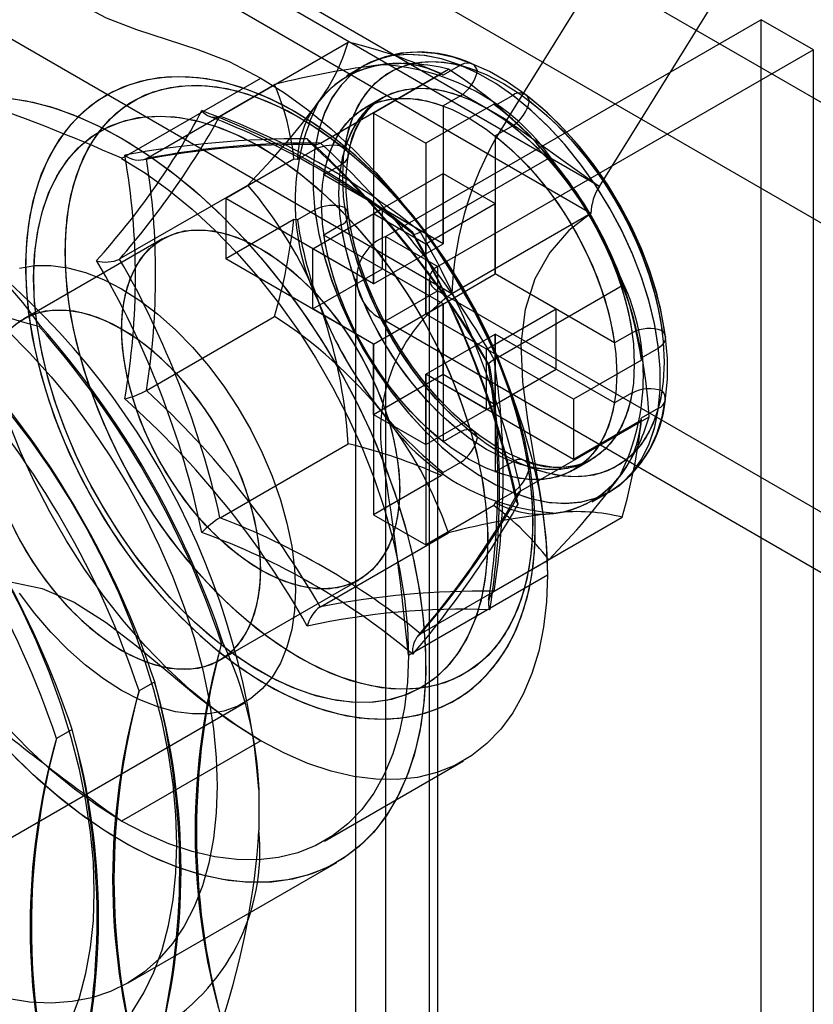
# Model space of a CAD drawing. Units: millimetres. Extents: x -245 to 3955, y -254 to 2716.
# Drawn here: x 3051 to 3067, y 2034 to 2054 of the extents above; entities that cross this region are included whole.
import ezdxf

# ---------------------------------------------------------------- set-up
doc = ezdxf.new("R2010")
doc.units = ezdxf.units.MM
doc.header["$LTSCALE"] = 2

msp = doc.modelspace()

# ---------------------------------------------------------------- linework, layer by layer
at = {"color": 7, "linetype": 'Continuous', "lineweight": 25}
for p, q in [((3322.707, 1905.421), (2658.592, 2288.806)), ((3321.646, 1903.583), (2657.532, 2286.969)), ((3061.032, 2052.435), (3047.597, 2060.191)), ((3062.916, 2051.086), (3049.481, 2058.842)), ((3062.742, 2050.537), (3049.307, 2058.293)), ((3061.032, 2052.435), (3064.69, 2058.317)), ((3062.916, 2051.086), (3066.573, 2056.968)), ((3059.914, 2048.904), (3046.479, 2056.66)), ((3066.207, 2054.475), (3058.57, 2050.066)), ((3067.268, 2053.863), (3066.207, 2054.475)), ((3066.207, 1785.016), (3066.207, 2054.475)), ((3055.197, 2052.514), (3057.802, 2054.018)), ((3067.268, 2053.863), (3059.631, 2049.454)), ((3067.268, 1784.404), (3067.268, 2053.863)), ((3058.121, 2053.536), (3057.768, 2053.332)), ((3060.091, 2053.548), (3059.737, 2053.344)), ((3053.196, 2051.656), (3056.025, 2053.289)), ((3057.238, 2051.967), (3059.843, 2053.471)), ((3059.706, 2053.373), (3058.323, 2052.574)), ((3059.706, 2053.373), (3059.737, 2053.344)), ((3053.702, 2051.651), (3056.308, 2053.155)), ((3058.496, 2052.886), (3058.142, 2052.682)), ((3060.091, 2052.928), (3059.737, 2052.724)), ((3061.151, 2052.936), (3060.798, 2052.732)), ((3060.767, 2052.76), (3059.383, 2051.962)), ((3059.737, 2052.724), (3059.737, 2049.92)), ((3060.767, 2052.76), (3060.798, 2052.732)), ((3058.323, 2052.574), (3058.323, 2049.104)), ((3058.323, 2052.574), (3059.383, 2051.962)), ((3061.151, 2052.315), (3060.798, 2052.111)), ((3061.032, 2052.435), (3062.916, 2051.086)), ((3060.798, 2052.111), (3060.798, 2049.308)), ((3061.519, 2052.097), (3061.416, 2052.202)), ((3061.519, 2052.097), (3061.499, 2052.118)), ((3059.383, 2051.962), (3059.383, 2048.491)), ((3057.125, 2051.836), (3056.772, 2051.632)), ((3056.701, 2051.637), (3055.318, 2050.839)), ((3056.772, 2051.632), (3056.701, 2051.637)), ((3057.663, 2051.526), (3057.309, 2051.322)), ((3059.279, 2050.157), (3061.884, 2051.661)), ((3059.737, 2049.92), (3057.309, 2051.322)), ((3058.323, 2050.533), (3059.737, 2051.349)), ((3059.737, 2049.92), (3059.737, 2051.349)), ((3059.737, 2051.349), (3060.798, 2050.737)), ((3053.155, 2049.61), (3055.761, 2051.113)), ((3058.323, 2049.104), (3055.318, 2050.839)), ((3055.318, 2050.839), (3055.318, 2049.614)), ((3059.383, 2049.92), (3060.798, 2050.737)), ((3060.798, 2049.308), (3060.798, 2050.737)), ((3057.125, 2050.611), (3056.772, 2050.407)), ((3057.085, 2049.818), (3058.5, 2050.635)), ((3058.323, 2049.104), (3058.323, 2050.533)), ((3058.323, 2050.533), (3059.383, 2049.92)), ((3058.5, 2049.41), (3058.5, 2050.635)), ((3059.737, 2049.92), (3058.5, 2050.635)), ((3062.742, 2050.537), (3059.914, 2048.904)), ((3056.701, 2050.413), (3055.318, 2049.614)), ((3056.772, 2050.407), (3056.701, 2050.413)), ((3057.663, 2050.301), (3057.309, 2050.097)), ((3059.737, 2048.695), (3057.309, 2050.097)), ((3054.025, 2050.017), (3051.196, 2048.384)), ((3058.323, 2049.104), (3059.737, 2049.92)), ((3058.57, 2050.066), (3059.631, 2049.454)), ((3058.57, 1780.608), (3058.57, 2050.066)), ((3059.383, 2048.491), (3059.383, 2049.92)), ((3057.085, 2048.593), (3057.085, 2049.818)), ((3058.323, 2049.104), (3057.085, 2049.818)), ((3058.323, 2047.879), (3055.318, 2049.614)), ((3057.085, 2048.593), (3058.5, 2049.41)), ((3059.737, 2048.695), (3058.5, 2049.41)), ((3059.383, 2048.491), (3060.798, 2049.308)), ((3059.631, 1779.996), (3059.631, 2049.454)), ((3063.225, 2047.906), (3060.798, 2049.308)), ((3062.035, 2048.594), (3060.798, 2049.308)), ((3057.955, 2049.209), (3057.955, 1779.751)), ((3059.455, 2049.209), (3059.455, 1779.751)), ((3060.773, 2047.569), (3063.379, 2049.073)), ((3059.631, 2048.964), (3058.57, 2048.352)), ((3059.631, 1779.506), (3059.631, 2048.964)), ((3059.631, 2048.964), (3073.702, 2040.841)), ((3058.323, 2047.879), (3059.737, 2048.695)), ((3059.737, 2047.266), (3059.737, 2048.695)), ((3059.737, 2048.695), (3059.737, 2045.892)), ((3058.323, 2047.879), (3057.085, 2048.593)), ((3062.389, 2046.757), (3059.383, 2048.491)), ((3060.621, 2047.777), (3059.383, 2048.491)), ((3060.621, 2047.777), (3062.035, 2048.594)), ((3062.035, 2047.369), (3062.035, 2048.594)), ((3063.613, 2048.396), (3063.574, 2048.538)), ((3063.582, 2048.51), (3063.574, 2048.538)), ((3053.702, 2046.937), (3056.308, 2048.441)), ((3058.57, 2048.352), (3072.642, 2040.229)), ((3058.57, 1778.893), (3058.57, 2048.352)), ((3051.509, 2048.241), (3051.537, 2048.257)), ((3059.383, 2047.267), (3060.798, 2048.083)), ((3063.225, 2046.682), (3060.798, 2048.083)), ((3060.798, 2046.654), (3060.798, 2048.083)), ((3060.798, 2048.083), (3060.798, 2045.28)), ((3062.035, 2047.369), (3060.798, 2048.083)), ((3063.579, 2048.111), (3063.225, 2047.906)), ((3058.323, 2046.45), (3058.323, 2047.879)), ((3058.323, 2047.879), (3058.323, 2044.409)), ((3060.621, 2046.552), (3060.621, 2047.777)), ((3064.116, 2047.8), (3063.763, 2047.596)), ((3063.772, 2047.555), (3062.389, 2046.757)), ((3063.772, 2047.555), (3063.763, 2047.596)), ((3060.621, 2046.552), (3062.035, 2047.369)), ((3058.323, 2046.45), (3059.737, 2047.266)), ((3059.383, 2045.838), (3059.383, 2047.267)), ((3062.389, 2045.532), (3059.383, 2047.267)), ((3059.383, 2047.267), (3059.383, 2043.796)), ((3060.621, 2046.552), (3059.383, 2047.267)), ((3059.737, 2047.266), (3060.798, 2046.654)), ((3063.579, 2046.886), (3063.225, 2046.682)), ((3062.389, 2046.757), (3062.389, 2045.532)), ((3059.383, 2045.838), (3060.798, 2046.654)), ((3064.116, 2046.575), (3063.763, 2046.371)), ((3058.323, 2046.45), (3059.383, 2045.838)), ((3061.32, 2044.896), (3063.926, 2046.4)), ((3063.772, 2046.331), (3062.389, 2045.532)), ((3063.772, 2046.331), (3063.763, 2046.371)), ((3060.091, 2046.096), (3059.737, 2045.892)), ((3055.197, 2044.348), (3057.802, 2045.852)), ((3060.091, 2045.475), (3059.737, 2045.271)), ((3061.151, 2045.484), (3060.798, 2045.28)), ((3062.392, 2045.321), (3062.746, 2045.525)), ((3059.737, 2045.271), (3059.706, 2045.207)), ((3059.706, 2045.207), (3058.323, 2044.409)), ((3062.767, 2044.671), (3063.121, 2044.876)), ((3061.151, 2044.863), (3060.798, 2044.659)), ((3060.767, 2044.595), (3059.383, 2043.796)), ((3060.798, 2044.659), (3060.767, 2044.595)), ((3058.323, 2044.409), (3059.383, 2043.796)), ((3060.773, 2042.855), (3063.379, 2044.359)), ((3057.238, 2042.538), (3059.843, 2044.042)), ((3059.279, 2041.992), (3061.884, 2043.496)), ((3055.196, 2041.455), (3058.025, 2043.088)), ((3059.03, 2041.552), (3061.858, 2043.185)), ((3055.256, 2041.815), (3055.229, 2041.799)), ((3053.868, 2041.014), (3053.549, 2040.83)), ((3048.625, 2036.507), (3055.696, 2040.589)), ((3052.189, 2040.044), (3051.87, 2039.86)), ((3056.025, 2039.816), (3053.196, 2038.183)), ((3057.321, 2037.775), (3060.149, 2039.408)), ((3055.989, 2038.826), (3055.989, 2037.992)), ((3053.328, 2034.892), (3057.571, 2037.342))]:
    msp.add_line(p, q, dxfattribs=at)
at = {"color": 7, "linetype": 'Continuous', "lineweight": 25, "flags": 128}
for points in [[(3049.216, 2058.24), (3049.741, 2057.419), (3050.319, 2056.64), (3050.935, 2055.934), (3051.576, 2055.33), (3052.227, 2054.856), (3052.88, 2054.515), (3053.499, 2054.276), (3054.121, 2054.075), (3054.748, 2053.871), (3055.382, 2053.622), (3056.025, 2053.289)], [(3060.091, 2053.548), (3059.726, 2053.672), (3059.372, 2053.746), (3059.032, 2053.77), (3058.709, 2053.744), (3058.407, 2053.667), (3058.13, 2053.541), (3057.88, 2053.367), (3057.661, 2053.147), (3057.474, 2052.884), (3057.322, 2052.58), (3057.207, 2052.238), (3057.129, 2051.863), (3057.09, 2051.459), (3057.09, 2051.029), (3057.129, 2050.58), (3057.207, 2050.115), (3057.322, 2049.64), (3057.474, 2049.161), (3057.661, 2048.682), (3057.88, 2048.209), (3058.13, 2047.746), (3058.407, 2047.3), (3058.709, 2046.875), (3059.032, 2046.476), (3059.372, 2046.107), (3059.726, 2045.772), (3060.091, 2045.475)], [(3064.116, 2047.8), (3064.041, 2048.264), (3063.929, 2048.738), (3063.779, 2049.218), (3063.595, 2049.697), (3063.378, 2050.171), (3063.13, 2050.634), (3062.854, 2051.081), (3062.554, 2051.508), (3062.233, 2051.909), (3061.893, 2052.28), (3061.54, 2052.617), (3061.176, 2052.917), (3060.807, 2053.175), (3060.435, 2053.39), (3060.065, 2053.558), (3059.702, 2053.679), (3059.348, 2053.749), (3059.009, 2053.77), (3058.687, 2053.74), (3058.387, 2053.66), (3058.112, 2053.531), (3057.864, 2053.353), (3057.647, 2053.13), (3057.463, 2052.864), (3057.313, 2052.557), (3057.2, 2052.213), (3057.125, 2051.836)], [(3064.26, 2048.025), (3064.241, 2048.162), (3064.157, 2048.609), (3064.039, 2049.06), (3063.888, 2049.512), (3063.707, 2049.961), (3063.497, 2050.402), (3063.259, 2050.832), (3062.997, 2051.246), (3062.712, 2051.642), (3062.408, 2052.014), (3062.086, 2052.361), (3061.749, 2052.677), (3061.401, 2052.961), (3061.042, 2053.209), (3060.677, 2053.419), (3060.309, 2053.587), (3059.94, 2053.71), (3059.575, 2053.786), (3059.219, 2053.814), (3058.878, 2053.792), (3058.557, 2053.723), (3058.26, 2053.609), (3058.105, 2053.527)], [(3060.433, 2045.983), (3060.087, 2046.271), (3059.752, 2046.595), (3059.43, 2046.952), (3059.127, 2047.338), (3058.845, 2047.748), (3058.588, 2048.178), (3058.359, 2048.622), (3058.161, 2049.075), (3057.995, 2049.532), (3057.864, 2049.987), (3057.769, 2050.436), (3057.712, 2050.872), (3057.693, 2051.291), (3057.712, 2051.688), (3057.769, 2052.059), (3057.864, 2052.398), (3057.995, 2052.702), (3058.161, 2052.968), (3058.359, 2053.191), (3058.588, 2053.371), (3058.845, 2053.504), (3059.127, 2053.588), (3059.43, 2053.624), (3059.752, 2053.611), (3060.087, 2053.548), (3060.433, 2053.436)], [(3057.736, 2051.879), (3057.812, 2052.234), (3057.925, 2052.556), (3058.074, 2052.841), (3058.257, 2053.086), (3058.471, 2053.288), (3058.715, 2053.444), (3058.985, 2053.552), (3059.278, 2053.613), (3059.59, 2053.624), (3059.919, 2053.585), (3060.26, 2053.497), (3060.61, 2053.362), (3060.963, 2053.18), (3061.317, 2052.954), (3061.666, 2052.686), (3062.007, 2052.38), (3062.336, 2052.038), (3062.649, 2051.666), (3062.942, 2051.268), (3063.212, 2050.848), (3063.455, 2050.41), (3063.67, 2049.961), (3063.852, 2049.506), (3064.001, 2049.049), (3064.114, 2048.596), (3064.19, 2048.153)], [(3060.433, 2053.436), (3060.424, 2053.466), (3060.365, 2053.554), (3060.275, 2053.594), (3060.164, 2053.582), (3060.091, 2053.548)], [(3056.709, 2052.609), (3056.48, 2052.736), (3056.047, 2052.942), (3055.614, 2053.104), (3055.184, 2053.222), (3054.761, 2053.292), (3054.349, 2053.315), (3053.952, 2053.29), (3053.574, 2053.218), (3053.219, 2053.1), (3052.888, 2052.94), (3052.584, 2052.739), (3052.308, 2052.498), (3052.061, 2052.22), (3051.843, 2051.906), (3051.657, 2051.557), (3051.503, 2051.174), (3051.384, 2050.76), (3051.299, 2050.317), (3051.251, 2049.85), (3051.24, 2049.361), (3051.264, 2048.855), (3051.325, 2048.336), (3051.42, 2047.807), (3051.55, 2047.271), (3051.712, 2046.734), (3051.906, 2046.197), (3052.13, 2045.664), (3052.382, 2045.139), (3052.662, 2044.625), (3052.966, 2044.125), (3053.294, 2043.643), (3053.642, 2043.182), (3054.009, 2042.745), (3054.393, 2042.334), (3054.791, 2041.953), (3055.201, 2041.605), (3055.621, 2041.291), (3056.047, 2041.014), (3056.479, 2040.777), (3056.913, 2040.581), (3057.346, 2040.43), (3057.774, 2040.324), (3058.195, 2040.265), (3058.604, 2040.255), (3058.996, 2040.292), (3059.368, 2040.375), (3059.718, 2040.504), (3060.042, 2040.674), (3060.339, 2040.886), (3060.608, 2041.136), (3060.848, 2041.423), (3061.058, 2041.746), (3061.236, 2042.103), (3061.381, 2042.494), (3061.492, 2042.916), (3061.567, 2043.365), (3061.606, 2043.839), (3061.609, 2044.332), (3061.575, 2044.842), (3061.506, 2045.364), (3061.402, 2045.895), (3061.264, 2046.431), (3061.094, 2046.969), (3060.892, 2047.505), (3060.661, 2048.036), (3060.401, 2048.559), (3060.116, 2049.07), (3059.805, 2049.565), (3059.472, 2050.042), (3059.119, 2050.498), (3058.747, 2050.928), (3058.36, 2051.332), (3057.959, 2051.705), (3057.546, 2052.045), (3057.124, 2052.35), (3056.709, 2052.609)], [(3061.612, 2044.117), (3061.607, 2044.383), (3061.57, 2044.894), (3061.497, 2045.417), (3061.389, 2045.949), (3061.248, 2046.485), (3061.075, 2047.023), (3060.87, 2047.559), (3060.636, 2048.09), (3060.374, 2048.611), (3060.085, 2049.12), (3059.772, 2049.614), (3059.437, 2050.089), (3059.082, 2050.542), (3058.709, 2050.971), (3058.32, 2051.371), (3057.917, 2051.741), (3057.504, 2052.078), (3057.081, 2052.379), (3056.653, 2052.642), (3056.22, 2052.865), (3055.786, 2053.045), (3055.354, 2053.181), (3054.928, 2053.27), (3054.511, 2053.312), (3054.108, 2053.305), (3053.722, 2053.252), (3053.358, 2053.152), (3053.017, 2053.009), (3052.702, 2052.824), (3052.414, 2052.598), (3052.155, 2052.335), (3051.926, 2052.036), (3051.727, 2051.7), (3051.56, 2051.331), (3051.427, 2050.929), (3051.329, 2050.497), (3051.266, 2050.039), (3051.24, 2049.558), (3051.25, 2049.058), (3051.297, 2048.544), (3051.378, 2048.018), (3051.494, 2047.485), (3051.644, 2046.948), (3051.825, 2046.41), (3052.037, 2045.875), (3052.279, 2045.347), (3052.548, 2044.828), (3052.842, 2044.322), (3053.161, 2043.833), (3053.501, 2043.363), (3053.861, 2042.916), (3054.238, 2042.494), (3054.631, 2042.101), (3055.037, 2041.739), (3055.453, 2041.411), (3055.877, 2041.12), (3056.307, 2040.866), (3056.74, 2040.654), (3057.174, 2040.485), (3057.605, 2040.361), (3058.029, 2040.283), (3058.443, 2040.253), (3058.842, 2040.272), (3059.223, 2040.337), (3059.581, 2040.447), (3059.916, 2040.602), (3060.224, 2040.797), (3060.505, 2041.032), (3060.756, 2041.304), (3060.978, 2041.613), (3061.169, 2041.957), (3061.327, 2042.335), (3061.452, 2042.745), (3061.542, 2043.183), (3061.595, 2043.648), (3061.612, 2044.117)], [(3056.025, 2053.289), (3056.506, 2052.988), (3056.985, 2052.643), (3057.457, 2052.256), (3057.919, 2051.83), (3058.368, 2051.369), (3058.801, 2050.874), (3059.215, 2050.35), (3059.608, 2049.8), (3059.976, 2049.228), (3060.317, 2048.637), (3060.628, 2048.032), (3060.908, 2047.418), (3061.155, 2046.797), (3061.367, 2046.174), (3061.542, 2045.555), (3061.68, 2044.941), (3061.779, 2044.339), (3061.838, 2043.753), (3061.858, 2043.185), (3061.838, 2042.64), (3061.779, 2042.122), (3061.68, 2041.634), (3061.542, 2041.18), (3061.367, 2040.762), (3061.155, 2040.384), (3060.908, 2040.049), (3060.628, 2039.757), (3060.317, 2039.512), (3059.976, 2039.315), (3059.608, 2039.168), (3059.215, 2039.071), (3058.801, 2039.025), (3058.368, 2039.031), (3057.919, 2039.087), (3057.457, 2039.195), (3056.985, 2039.354), (3056.506, 2039.561), (3056.025, 2039.816)], [(3061.559, 2044.256), (3061.54, 2043.774), (3061.483, 2043.319), (3061.388, 2042.893), (3061.256, 2042.501), (3061.088, 2042.144), (3060.886, 2041.827), (3060.651, 2041.551), (3060.385, 2041.32), (3060.09, 2041.134), (3059.768, 2040.995), (3059.423, 2040.905), (3059.057, 2040.863), (3058.672, 2040.871), (3058.272, 2040.929), (3057.861, 2041.035), (3057.441, 2041.19), (3057.016, 2041.391), (3056.589, 2041.637), (3056.164, 2041.927), (3055.744, 2042.257), (3055.333, 2042.626), (3054.933, 2043.03), (3054.548, 2043.466), (3054.182, 2043.93), (3053.837, 2044.419), (3053.515, 2044.929), (3053.22, 2045.455), (3052.954, 2045.994), (3052.719, 2046.541), (3052.517, 2047.092), (3052.349, 2047.642), (3052.217, 2048.187), (3052.122, 2048.722), (3052.065, 2049.244), (3052.046, 2049.747), (3052.065, 2050.229), (3052.122, 2050.684), (3052.217, 2051.11), (3052.349, 2051.502), (3052.517, 2051.859), (3052.719, 2052.176), (3052.954, 2052.452), (3053.22, 2052.683), (3053.515, 2052.869), (3053.837, 2053.008), (3054.182, 2053.098), (3054.548, 2053.14), (3054.933, 2053.131), (3055.333, 2053.074), (3055.744, 2052.968), (3056.164, 2052.813), (3056.589, 2052.612), (3057.016, 2052.365), (3057.441, 2052.076), (3057.861, 2051.745), (3058.272, 2051.377), (3058.672, 2050.973), (3059.057, 2050.537), (3059.423, 2050.073), (3059.768, 2049.584), (3060.09, 2049.074), (3060.385, 2048.547), (3060.651, 2048.009), (3060.886, 2047.461), (3061.088, 2046.911), (3061.256, 2046.361), (3061.388, 2045.816), (3061.483, 2045.28), (3061.54, 2044.759), (3061.559, 2044.256)], [(3056.802, 2052.494), (3057.229, 2052.226), (3057.652, 2051.916), (3058.068, 2051.566), (3058.474, 2051.179), (3058.866, 2050.759), (3059.242, 2050.308), (3059.598, 2049.831), (3059.932, 2049.331), (3060.241, 2048.813), (3060.521, 2048.279), (3060.772, 2047.736), (3060.991, 2047.186), (3061.176, 2046.635), (3061.326, 2046.087), (3061.44, 2045.547), (3061.516, 2045.018), (3061.554, 2044.505), (3061.554, 2044.012), (3061.516, 2043.543), (3061.44, 2043.102), (3061.326, 2042.693), (3061.176, 2042.318), (3060.991, 2041.981), (3060.772, 2041.684), (3060.521, 2041.43), (3060.241, 2041.221), (3059.932, 2041.058), (3059.598, 2040.944), (3059.242, 2040.878), (3058.866, 2040.861), (3058.474, 2040.894), (3058.068, 2040.976), (3057.652, 2041.107), (3057.229, 2041.285), (3056.802, 2041.509), (3056.376, 2041.777), (3055.953, 2042.087), (3055.537, 2042.437), (3055.131, 2042.824), (3054.739, 2043.244), (3054.363, 2043.695), (3054.007, 2044.172), (3053.673, 2044.672), (3053.364, 2045.19), (3053.084, 2045.724), (3052.833, 2046.267), (3052.614, 2046.817), (3052.429, 2047.368), (3052.279, 2047.916), (3052.165, 2048.456), (3052.089, 2048.985), (3052.051, 2049.498), (3052.051, 2049.991), (3052.089, 2050.46), (3052.165, 2050.901), (3052.279, 2051.31), (3052.429, 2051.685), (3052.614, 2052.022), (3052.833, 2052.319), (3053.084, 2052.573), (3053.364, 2052.782), (3053.673, 2052.945), (3054.007, 2053.059), (3054.363, 2053.125), (3054.739, 2053.142), (3055.131, 2053.109), (3055.537, 2053.027), (3055.953, 2052.896), (3056.376, 2052.718), (3056.802, 2052.494)], [(3060.091, 2046.096), (3059.751, 2046.386), (3059.424, 2046.714), (3059.113, 2047.075), (3058.822, 2047.465), (3058.555, 2047.878), (3058.316, 2048.309), (3058.108, 2048.753), (3057.934, 2049.202), (3057.796, 2049.652), (3057.696, 2050.095), (3057.636, 2050.527), (3057.616, 2050.941), (3057.636, 2051.331), (3057.696, 2051.693), (3057.796, 2052.021), (3057.934, 2052.311), (3058.108, 2052.56), (3058.316, 2052.763), (3058.555, 2052.919), (3058.822, 2053.024), (3059.113, 2053.078), (3059.424, 2053.08), (3059.751, 2053.03), (3060.091, 2052.928)], [(3057.663, 2051.526), (3057.744, 2051.87), (3057.864, 2052.179), (3058.022, 2052.448), (3058.214, 2052.673), (3058.438, 2052.851), (3058.692, 2052.981), (3058.972, 2053.059), (3059.275, 2053.086), (3059.595, 2053.06), (3059.929, 2052.982), (3060.273, 2052.854), (3060.621, 2052.676), (3060.969, 2052.452), (3061.313, 2052.184), (3061.647, 2051.875), (3061.967, 2051.531), (3062.269, 2051.156), (3062.549, 2050.754), (3062.803, 2050.332), (3063.028, 2049.894), (3063.22, 2049.447), (3063.377, 2048.997), (3063.498, 2048.549), (3063.579, 2048.111)], [(3050.796, 2052.89), (3051.258, 2052.824), (3051.732, 2052.707), (3052.215, 2052.541), (3052.704, 2052.326), (3053.196, 2052.064), (3053.689, 2051.757), (3054.178, 2051.407), (3054.661, 2051.016), (3055.135, 2050.586), (3055.596, 2050.119), (3056.042, 2049.62), (3056.471, 2049.092), (3056.878, 2048.536), (3057.262, 2047.958), (3057.62, 2047.36), (3057.951, 2046.747), (3058.251, 2046.123), (3058.519, 2045.49)], [(3050.923, 2052.877), (3051.387, 2052.796), (3051.863, 2052.666), (3052.347, 2052.487), (3052.836, 2052.26), (3053.327, 2051.987), (3053.818, 2051.669), (3054.305, 2051.309), (3054.784, 2050.908), (3055.254, 2050.47), (3055.711, 2049.996), (3056.152, 2049.491), (3056.574, 2048.956), (3056.975, 2048.396), (3057.352, 2047.814), (3057.702, 2047.214), (3058.025, 2046.6), (3058.317, 2045.974), (3058.576, 2045.342), (3058.802, 2044.708), (3058.992, 2044.075), (3059.146, 2043.447), (3059.262, 2042.828), (3059.34, 2042.223), (3059.379, 2041.634), (3059.379, 2041.067), (3059.34, 2040.524), (3059.262, 2040.008), (3059.146, 2039.523), (3058.992, 2039.073), (3058.802, 2038.659), (3058.576, 2038.285), (3058.317, 2037.953), (3058.025, 2037.665), (3057.702, 2037.422), (3057.352, 2037.227), (3056.975, 2037.081), (3056.574, 2036.984), (3056.152, 2036.937), (3055.711, 2036.94), (3055.254, 2036.994), (3054.784, 2037.097), (3054.305, 2037.251), (3053.818, 2037.452), (3053.327, 2037.701), (3052.836, 2037.995), (3052.347, 2038.333), (3051.863, 2038.713), (3051.387, 2039.131), (3050.923, 2039.587)], [(3059.737, 2045.892), (3059.398, 2046.182), (3059.07, 2046.509), (3058.759, 2046.871), (3058.468, 2047.261), (3058.201, 2047.674), (3057.962, 2048.105), (3057.755, 2048.549), (3057.58, 2048.998), (3057.443, 2049.448), (3057.343, 2049.891), (3057.282, 2050.323), (3057.262, 2050.737), (3057.282, 2051.127), (3057.343, 2051.489), (3057.443, 2051.817), (3057.58, 2052.107), (3057.755, 2052.356), (3057.962, 2052.559), (3058.201, 2052.715), (3058.468, 2052.82), (3058.759, 2052.874), (3059.07, 2052.876), (3059.398, 2052.825), (3059.737, 2052.724)], [(3057.309, 2051.322), (3057.391, 2051.666), (3057.511, 2051.975), (3057.668, 2052.244), (3057.86, 2052.469), (3058.085, 2052.647), (3058.339, 2052.776), (3058.619, 2052.855), (3058.921, 2052.881), (3059.242, 2052.856), (3059.576, 2052.778), (3059.919, 2052.65), (3060.267, 2052.472), (3060.615, 2052.248), (3060.959, 2051.98), (3061.293, 2051.671), (3061.613, 2051.327), (3061.916, 2050.952), (3062.196, 2050.55), (3062.45, 2050.127), (3062.674, 2049.69), (3062.867, 2049.243), (3063.024, 2048.792), (3063.144, 2048.345), (3063.225, 2047.906)], [(3060.358, 2046.107), (3060.272, 2046.176), (3059.968, 2046.44), (3059.671, 2046.737), (3059.385, 2047.063), (3059.113, 2047.415), (3058.859, 2047.788), (3058.626, 2048.177), (3058.416, 2048.58), (3058.233, 2048.99), (3058.078, 2049.402), (3057.953, 2049.812), (3057.859, 2050.214), (3057.796, 2050.603), (3057.766, 2050.974), (3057.766, 2051.323), (3057.797, 2051.646), (3057.855, 2051.938), (3057.94, 2052.197), (3058.048, 2052.421), (3058.177, 2052.611), (3058.329, 2052.768), (3058.497, 2052.887)], [(3061.151, 2044.863), (3061.515, 2044.74), (3061.87, 2044.665), (3062.21, 2044.641), (3062.533, 2044.668), (3062.835, 2044.744), (3063.112, 2044.87), (3063.362, 2045.044), (3063.581, 2045.264), (3063.768, 2045.528), (3063.919, 2045.832), (3064.035, 2046.173), (3064.112, 2046.548), (3064.152, 2046.953), (3064.152, 2047.382), (3064.112, 2047.832), (3064.035, 2048.296), (3063.919, 2048.771), (3063.768, 2049.251), (3063.581, 2049.73), (3063.362, 2050.203), (3063.112, 2050.665), (3062.835, 2051.111), (3062.533, 2051.536), (3062.21, 2051.935), (3061.87, 2052.304), (3061.515, 2052.639), (3061.151, 2052.936)], [(3063.117, 2044.873), (3063.33, 2045.014), (3063.563, 2045.221), (3063.767, 2045.464), (3063.94, 2045.743), (3064.082, 2046.054), (3064.19, 2046.398), (3064.262, 2046.771), (3064.299, 2047.169), (3064.298, 2047.587), (3064.261, 2048.02), (3064.188, 2048.464), (3064.081, 2048.915), (3063.94, 2049.367), (3063.769, 2049.817), (3063.567, 2050.261), (3063.338, 2050.695), (3063.084, 2051.115), (3062.806, 2051.517), (3062.508, 2051.897), (3062.191, 2052.252), (3061.859, 2052.579), (3061.514, 2052.874), (3061.418, 2052.948)], [(3061.494, 2052.824), (3061.839, 2052.536), (3062.175, 2052.212), (3062.496, 2051.855), (3062.799, 2051.469), (3063.081, 2051.059), (3063.338, 2050.629), (3063.567, 2050.185), (3063.766, 2049.732), (3063.931, 2049.275), (3064.062, 2048.82), (3064.157, 2048.371), (3064.214, 2047.935), (3064.234, 2047.515), (3064.214, 2047.118), (3064.157, 2046.748), (3064.062, 2046.409), (3063.931, 2046.105), (3063.766, 2045.839), (3063.567, 2045.615), (3063.338, 2045.436), (3063.081, 2045.303), (3062.799, 2045.218), (3062.496, 2045.182), (3062.175, 2045.196), (3061.839, 2045.259), (3061.494, 2045.371)], [(3051.405, 2049.219), (3051.424, 2049.693), (3051.482, 2050.141), (3051.577, 2050.559), (3051.708, 2050.945), (3051.876, 2051.293), (3052.078, 2051.603), (3052.312, 2051.87), (3052.578, 2052.094), (3052.872, 2052.271), (3053.192, 2052.401), (3053.535, 2052.483), (3053.899, 2052.516), (3054.281, 2052.499), (3054.677, 2052.433), (3055.085, 2052.318), (3055.5, 2052.155), (3055.92, 2051.946), (3056.34, 2051.692), (3056.758, 2051.396), (3057.169, 2051.06), (3057.572, 2050.686), (3057.961, 2050.278), (3058.334, 2049.839), (3058.689, 2049.373), (3059.021, 2048.883), (3059.328, 2048.374), (3059.608, 2047.85), (3059.858, 2047.316), (3060.077, 2046.775), (3060.262, 2046.232), (3060.412, 2045.691), (3060.525, 2045.158), (3060.601, 2044.637), (3060.639, 2044.131), (3060.639, 2043.646), (3060.601, 2043.184), (3060.525, 2042.751), (3060.412, 2042.348), (3060.262, 2041.981), (3060.077, 2041.652), (3059.858, 2041.363), (3059.608, 2041.117), (3059.328, 2040.917), (3059.021, 2040.763), (3058.689, 2040.657), (3058.334, 2040.599), (3057.961, 2040.591), (3057.572, 2040.633), (3057.169, 2040.724), (3056.758, 2040.862), (3056.34, 2041.048), (3055.92, 2041.28), (3055.5, 2041.555), (3055.085, 2041.872), (3054.677, 2042.228), (3054.281, 2042.619), (3053.899, 2043.043), (3053.535, 2043.496), (3053.192, 2043.974), (3052.872, 2044.474), (3052.578, 2044.991), (3052.312, 2045.521), (3052.078, 2046.059), (3051.876, 2046.602), (3051.708, 2047.144), (3051.577, 2047.681), (3051.482, 2048.209), (3051.424, 2048.723), (3051.405, 2049.219)], [(3056.025, 2051.887), (3056.445, 2051.622), (3056.861, 2051.316), (3057.271, 2050.97), (3057.67, 2050.587), (3058.056, 2050.171), (3058.425, 2049.725), (3058.774, 2049.252), (3059.1, 2048.757), (3059.401, 2048.244), (3059.673, 2047.717), (3059.916, 2047.181), (3060.126, 2046.639), (3060.302, 2046.096), (3060.443, 2045.557), (3060.548, 2045.027), (3060.614, 2044.509), (3060.643, 2044.008), (3060.633, 2043.528), (3060.586, 2043.073), (3060.5, 2042.647), (3060.377, 2042.253), (3060.219, 2041.895), (3060.025, 2041.576), (3059.799, 2041.298), (3059.541, 2041.063), (3059.254, 2040.874), (3058.94, 2040.732), (3058.602, 2040.638), (3058.243, 2040.593), (3057.865, 2040.597), (3057.472, 2040.651), (3057.067, 2040.754), (3056.654, 2040.905), (3056.235, 2041.102), (3055.814, 2041.345), (3055.396, 2041.631), (3054.982, 2041.958), (3054.577, 2042.322), (3054.184, 2042.722), (3053.807, 2043.154), (3053.447, 2043.613), (3053.109, 2044.097), (3052.796, 2044.602), (3052.509, 2045.122), (3052.251, 2045.655), (3052.024, 2046.195), (3051.831, 2046.738), (3051.672, 2047.279), (3051.549, 2047.814), (3051.464, 2048.339), (3051.416, 2048.849), (3051.406, 2049.34), (3051.435, 2049.808), (3051.502, 2050.249), (3051.606, 2050.659), (3051.747, 2051.035), (3051.923, 2051.374), (3052.133, 2051.674), (3052.376, 2051.93), (3052.649, 2052.142), (3052.949, 2052.308), (3053.276, 2052.426), (3053.624, 2052.496), (3053.993, 2052.516), (3054.379, 2052.487), (3054.778, 2052.408), (3055.188, 2052.282), (3055.605, 2052.107), (3056.025, 2051.887)], [(3061.151, 2052.315), (3061.49, 2052.026), (3061.818, 2051.698), (3062.129, 2051.337), (3062.42, 2050.947), (3062.687, 2050.533), (3062.926, 2050.102), (3063.134, 2049.659), (3063.308, 2049.209), (3063.446, 2048.76), (3063.545, 2048.316), (3063.606, 2047.885), (3063.626, 2047.471), (3063.606, 2047.081), (3063.545, 2046.719), (3063.446, 2046.391), (3063.308, 2046.1), (3063.134, 2045.852), (3062.926, 2045.648), (3062.687, 2045.493), (3062.42, 2045.387), (3062.129, 2045.333), (3061.818, 2045.332), (3061.49, 2045.382), (3061.151, 2045.484)], [(3060.798, 2052.111), (3061.137, 2051.822), (3061.464, 2051.494), (3061.776, 2051.133), (3062.067, 2050.743), (3062.333, 2050.329), (3062.572, 2049.898), (3062.78, 2049.455), (3062.954, 2049.005), (3063.092, 2048.556), (3063.192, 2048.112), (3063.252, 2047.681), (3063.273, 2047.267), (3063.252, 2046.876), (3063.192, 2046.515), (3063.092, 2046.186), (3062.954, 2045.896), (3062.78, 2045.648), (3062.572, 2045.444), (3062.333, 2045.289), (3062.067, 2045.183), (3061.776, 2045.129), (3061.464, 2045.128), (3061.137, 2045.178), (3060.798, 2045.28)], [(3057.736, 2051.879), (3057.757, 2051.856), (3057.805, 2051.761), (3057.794, 2051.662), (3057.728, 2051.572), (3057.663, 2051.526)], [(3053.196, 2051.656), (3053.678, 2051.355), (3054.156, 2051.01), (3054.628, 2050.623), (3055.09, 2050.198), (3055.54, 2049.736), (3055.973, 2049.241), (3056.387, 2048.717), (3056.779, 2048.167), (3057.147, 2047.595), (3057.488, 2047.004), (3057.8, 2046.4), (3058.08, 2045.785), (3058.327, 2045.164), (3058.539, 2044.542), (3058.714, 2043.922), (3058.851, 2043.309), (3058.95, 2042.707), (3059.01, 2042.12), (3059.03, 2041.552), (3059.01, 2041.007), (3058.95, 2040.489), (3058.851, 2040.001), (3058.714, 2039.547), (3058.539, 2039.13), (3058.327, 2038.752), (3058.08, 2038.416), (3057.8, 2038.124), (3057.488, 2037.879), (3057.147, 2037.683), (3056.779, 2037.535), (3056.387, 2037.438), (3055.973, 2037.392), (3055.54, 2037.398), (3055.09, 2037.455), (3054.628, 2037.563), (3054.156, 2037.721), (3053.678, 2037.928), (3053.196, 2038.183)], [(3057.125, 2050.611), (3057.2, 2050.147), (3057.313, 2049.673), (3057.463, 2049.194), (3057.647, 2048.715), (3057.864, 2048.241), (3058.112, 2047.778), (3058.387, 2047.33), (3058.687, 2046.904), (3059.009, 2046.503), (3059.348, 2046.131), (3059.702, 2045.794), (3060.065, 2045.495), (3060.435, 2045.236), (3060.807, 2045.021), (3061.176, 2044.853), (3061.54, 2044.733), (3061.893, 2044.662), (3062.233, 2044.642), (3062.554, 2044.671), (3062.854, 2044.752), (3063.13, 2044.881), (3063.378, 2045.058), (3063.595, 2045.281), (3063.779, 2045.547), (3063.929, 2045.854), (3064.041, 2046.198), (3064.116, 2046.575)], [(3064.19, 2046.928), (3064.114, 2046.573), (3064.001, 2046.251), (3063.852, 2045.966), (3063.67, 2045.721), (3063.455, 2045.519), (3063.212, 2045.363), (3062.942, 2045.254), (3062.649, 2045.194), (3062.336, 2045.183), (3062.007, 2045.222), (3061.666, 2045.309), (3061.317, 2045.445), (3060.963, 2045.627), (3060.61, 2045.853), (3060.26, 2046.121), (3059.919, 2046.427), (3059.59, 2046.768), (3059.278, 2047.14), (3058.985, 2047.539), (3058.715, 2047.959), (3058.471, 2048.396), (3058.257, 2048.846), (3058.074, 2049.301), (3057.925, 2049.758), (3057.812, 2050.211), (3057.736, 2050.654)], [(3062.736, 2045.519), (3062.647, 2045.475), (3062.422, 2045.401), (3062.204, 2045.372), (3061.945, 2045.379), (3061.673, 2045.427), (3061.389, 2045.514), (3061.094, 2045.641), (3060.792, 2045.807), (3060.486, 2046.011), (3060.18, 2046.252), (3059.878, 2046.526), (3059.584, 2046.832), (3059.302, 2047.166), (3059.035, 2047.525), (3058.787, 2047.903), (3058.56, 2048.297), (3058.358, 2048.703), (3058.183, 2049.114), (3058.037, 2049.526), (3057.921, 2049.934), (3057.837, 2050.332), (3057.806, 2050.527)], [(3062.742, 2050.537), (3062.293, 2050.19), (3061.908, 2049.745), (3061.605, 2049.208), (3061.402, 2048.585), (3061.317, 2047.882), (3061.348, 2047.11), (3061.45, 2046.337), (3061.587, 2045.54), (3061.724, 2044.737), (3061.826, 2043.946), (3061.858, 2043.185)], [(3063.579, 2046.886), (3063.498, 2046.541), (3063.377, 2046.232), (3063.22, 2045.964), (3063.028, 2045.739), (3062.803, 2045.56), (3062.549, 2045.431), (3062.269, 2045.352), (3061.967, 2045.326), (3061.647, 2045.352), (3061.313, 2045.429), (3060.969, 2045.558), (3060.621, 2045.735), (3060.273, 2045.96), (3059.929, 2046.228), (3059.595, 2046.536), (3059.275, 2046.88), (3058.972, 2047.256), (3058.692, 2047.657), (3058.438, 2048.08), (3058.214, 2048.518), (3058.022, 2048.965), (3057.864, 2049.415), (3057.744, 2049.862), (3057.663, 2050.301)], [(3053.196, 2048.185), (3053.215, 2048.553), (3053.272, 2048.894), (3053.367, 2049.204), (3053.497, 2049.477), (3053.662, 2049.711), (3053.858, 2049.903), (3054.084, 2050.049), (3054.336, 2050.147), (3054.61, 2050.197), (3054.904, 2050.198), (3055.213, 2050.15), (3055.534, 2050.053), (3055.86, 2049.908), (3056.189, 2049.718), (3056.516, 2049.485), (3056.836, 2049.213), (3057.145, 2048.905), (3057.439, 2048.565), (3057.714, 2048.197), (3057.966, 2047.808), (3058.191, 2047.401), (3058.388, 2046.983), (3058.552, 2046.559), (3058.683, 2046.135), (3058.777, 2045.717), (3058.834, 2045.31), (3058.853, 2044.92), (3058.834, 2044.551), (3058.777, 2044.21), (3058.683, 2043.901), (3058.552, 2043.627), (3058.388, 2043.393), (3058.191, 2043.202), (3057.966, 2043.056), (3057.714, 2042.958), (3057.439, 2042.907), (3057.145, 2042.907), (3056.836, 2042.955), (3056.516, 2043.052), (3056.189, 2043.197), (3055.86, 2043.387), (3055.534, 2043.619), (3055.213, 2043.892), (3054.904, 2044.2), (3054.61, 2044.54), (3054.336, 2044.908), (3054.084, 2045.297), (3053.858, 2045.704), (3053.662, 2046.122), (3053.497, 2046.546), (3053.367, 2046.97), (3053.272, 2047.388), (3053.215, 2047.795), (3053.196, 2048.185)], [(3056.025, 2043.286), (3055.696, 2043.498), (3055.372, 2043.751), (3055.057, 2044.042), (3054.755, 2044.366), (3054.47, 2044.721), (3054.207, 2045.1), (3053.967, 2045.499), (3053.756, 2045.912), (3053.575, 2046.333), (3053.428, 2046.758), (3053.315, 2047.18), (3053.239, 2047.593), (3053.201, 2047.993), (3053.201, 2048.372), (3053.239, 2048.728), (3053.315, 2049.053), (3053.428, 2049.345), (3053.575, 2049.6), (3053.756, 2049.813), (3053.967, 2049.981), (3054.207, 2050.104), (3054.47, 2050.179), (3054.755, 2050.204), (3055.057, 2050.18), (3055.372, 2050.107), (3055.696, 2049.986), (3056.025, 2049.819), (3056.353, 2049.607), (3056.677, 2049.354), (3056.992, 2049.063), (3057.294, 2048.738), (3057.579, 2048.384), (3057.843, 2048.005), (3058.082, 2047.606), (3058.293, 2047.193), (3058.474, 2046.771), (3058.622, 2046.347), (3058.734, 2045.925), (3058.81, 2045.512), (3058.848, 2045.112), (3058.848, 2044.732), (3058.81, 2044.377), (3058.734, 2044.051), (3058.622, 2043.759), (3058.474, 2043.505), (3058.293, 2043.292), (3058.082, 2043.123), (3057.843, 2043.001), (3057.579, 2042.926), (3057.294, 2042.901), (3056.992, 2042.925), (3056.677, 2042.998), (3056.353, 2043.119), (3056.025, 2043.286)], [(3063.225, 2046.682), (3063.144, 2046.337), (3063.024, 2046.028), (3062.867, 2045.759), (3062.674, 2045.534), (3062.45, 2045.356), (3062.196, 2045.227), (3061.916, 2045.148), (3061.613, 2045.122), (3061.293, 2045.148), (3060.959, 2045.225), (3060.615, 2045.354), (3060.267, 2045.531), (3059.919, 2045.756), (3059.576, 2046.024), (3059.242, 2046.332), (3058.921, 2046.676), (3058.619, 2047.052), (3058.339, 2047.453), (3058.085, 2047.876), (3057.86, 2048.314), (3057.668, 2048.761), (3057.511, 2049.211), (3057.391, 2049.658), (3057.309, 2050.097)], [(3059.279, 2050.157), (3059.204, 2050.12), (3059.151, 2050.107), (3059.12, 2050.117), (3059.117, 2050.15), (3059.117, 2050.151)], [(3051.118, 2049.422), (3051.428, 2049.476), (3051.758, 2049.48), (3052.104, 2049.433), (3052.461, 2049.337), (3052.827, 2049.193), (3053.196, 2049.002)], [(3051.118, 2049.422), (3051.428, 2049.476), (3051.758, 2049.48), (3052.104, 2049.433), (3052.461, 2049.337), (3052.827, 2049.193), (3053.196, 2049.002), (3053.566, 2048.767), (3053.931, 2048.489), (3054.289, 2048.172), (3054.634, 2047.819), (3054.964, 2047.435), (3055.274, 2047.023), (3055.562, 2046.588), (3055.824, 2046.135), (3056.057, 2045.668), (3056.258, 2045.193), (3056.426, 2044.716), (3056.559, 2044.24), (3056.655, 2043.772), (3056.712, 2043.317), (3056.732, 2042.879), (3056.712, 2042.463), (3056.655, 2042.074), (3056.559, 2041.717), (3056.426, 2041.394), (3056.258, 2041.111), (3056.057, 2040.869), (3055.824, 2040.671), (3055.562, 2040.52), (3055.274, 2040.417), (3054.964, 2040.363), (3054.634, 2040.36), (3054.289, 2040.406), (3053.931, 2040.502), (3053.566, 2040.646), (3053.196, 2040.837), (3052.827, 2041.073), (3052.461, 2041.35), (3052.104, 2041.667), (3051.758, 2042.02), (3051.428, 2042.404), (3051.118, 2042.816)], [(3053.196, 2049.002), (3053.566, 2048.767), (3053.931, 2048.489), (3054.289, 2048.172), (3054.634, 2047.819), (3054.964, 2047.435), (3055.274, 2047.023), (3055.562, 2046.588), (3055.824, 2046.135), (3056.057, 2045.668), (3056.258, 2045.193), (3056.426, 2044.716), (3056.559, 2044.24), (3056.655, 2043.772), (3056.712, 2043.317), (3056.732, 2042.879), (3056.712, 2042.463), (3056.655, 2042.074), (3056.559, 2041.717), (3056.426, 2041.394), (3056.258, 2041.111), (3056.057, 2040.869), (3055.824, 2040.671), (3055.562, 2040.52), (3055.274, 2040.417), (3054.964, 2040.363), (3054.634, 2040.36), (3054.289, 2040.406), (3053.931, 2040.502), (3053.566, 2040.646), (3053.196, 2040.837), (3052.827, 2041.073), (3052.461, 2041.35), (3052.104, 2041.667), (3051.758, 2042.02), (3051.428, 2042.404), (3051.118, 2042.816)], [(3053.196, 2048.186), (3052.868, 2048.353), (3052.544, 2048.474), (3052.229, 2048.547), (3051.927, 2048.571), (3051.642, 2048.546), (3051.378, 2048.471), (3051.139, 2048.349), (3050.928, 2048.18)], [(3056.025, 2043.287), (3056.006, 2043.677), (3055.948, 2044.084), (3055.854, 2044.502), (3055.724, 2044.926), (3055.559, 2045.35), (3055.363, 2045.768), (3055.137, 2046.175), (3054.885, 2046.564), (3054.61, 2046.932), (3054.317, 2047.272), (3054.007, 2047.58), (3053.687, 2047.853), (3053.361, 2048.085), (3053.032, 2048.275), (3052.705, 2048.42), (3052.385, 2048.517), (3052.076, 2048.565), (3051.782, 2048.565), (3051.507, 2048.515), (3051.255, 2048.416), (3051.03, 2048.27)], [(3050.866, 2048.162), (3051.321, 2047.704), (3051.763, 2047.215), (3052.186, 2046.696), (3052.59, 2046.151), (3052.972, 2045.584), (3053.329, 2044.997), (3053.658, 2044.395), (3053.959, 2043.78), (3054.229, 2043.158), (3054.466, 2042.532), (3054.67, 2041.905), (3054.838, 2041.281), (3054.97, 2040.665), (3055.065, 2040.06), (3055.122, 2039.47), (3055.141, 2038.899), (3055.122, 2038.349), (3055.065, 2037.825), (3054.97, 2037.329), (3054.838, 2036.866), (3054.67, 2036.436), (3054.466, 2036.044), (3054.229, 2035.692), (3053.959, 2035.381), (3053.658, 2035.114), (3053.329, 2034.893), (3052.972, 2034.718), (3052.59, 2034.591), (3052.186, 2034.512), (3051.763, 2034.483), (3051.321, 2034.503), (3050.866, 2034.572)], [(3050.866, 2048.162), (3051.321, 2047.704), (3051.763, 2047.215), (3052.186, 2046.696), (3052.59, 2046.151), (3052.972, 2045.584), (3053.329, 2044.997), (3053.658, 2044.395), (3053.959, 2043.78), (3054.229, 2043.158), (3054.466, 2042.532), (3054.67, 2041.905), (3054.838, 2041.281), (3054.97, 2040.665), (3055.065, 2040.06), (3055.122, 2039.47), (3055.141, 2038.899)], [(3050.928, 2044.279), (3051.139, 2043.866), (3051.378, 2043.467), (3051.642, 2043.088), (3051.927, 2042.734), (3052.229, 2042.409), (3052.544, 2042.118), (3052.868, 2041.865), (3053.196, 2041.653), (3053.525, 2041.486), (3053.849, 2041.365), (3054.164, 2041.292), (3054.466, 2041.268), (3054.75, 2041.294), (3055.014, 2041.368), (3055.254, 2041.491), (3055.465, 2041.659), (3055.646, 2041.872), (3055.793, 2042.127), (3055.906, 2042.419), (3055.982, 2042.744), (3056.02, 2043.1), (3056.02, 2043.479), (3055.982, 2043.879), (3055.906, 2044.292), (3055.793, 2044.714), (3055.646, 2045.139), (3055.465, 2045.56), (3055.254, 2045.973), (3055.014, 2046.372), (3054.75, 2046.751), (3054.466, 2047.106), (3054.164, 2047.43), (3053.849, 2047.721), (3053.525, 2047.974), (3053.196, 2048.186)], [(3064.19, 2048.153), (3064.211, 2048.13), (3064.259, 2048.035), (3064.248, 2047.937), (3064.182, 2047.847), (3064.116, 2047.8)], [(3060.773, 2047.569), (3060.704, 2047.522), (3060.665, 2047.483), (3060.659, 2047.451), (3060.686, 2047.432), (3060.687, 2047.432)], [(3053.407, 2034.306), (3053.645, 2034.688), (3053.849, 2035.109), (3054.017, 2035.567), (3054.149, 2036.059), (3054.243, 2036.582), (3054.3, 2037.133), (3054.319, 2037.709), (3054.3, 2038.307), (3054.243, 2038.924), (3054.149, 2039.557), (3054.017, 2040.2), (3053.849, 2040.852), (3053.645, 2041.509), (3053.407, 2042.166), (3053.136, 2042.82), (3052.834, 2043.467), (3052.502, 2044.104), (3052.142, 2044.728), (3051.756, 2045.334), (3051.347, 2045.919), (3050.916, 2046.481)], [(3053.407, 2034.306), (3053.645, 2034.688), (3053.849, 2035.109), (3054.017, 2035.567), (3054.149, 2036.059), (3054.243, 2036.582), (3054.3, 2037.133), (3054.319, 2037.709), (3054.3, 2038.307), (3054.243, 2038.924), (3054.149, 2039.557), (3054.017, 2040.2), (3053.849, 2040.852), (3053.645, 2041.509), (3053.407, 2042.166), (3053.136, 2042.82), (3052.834, 2043.467), (3052.502, 2044.104), (3052.142, 2044.728), (3051.756, 2045.334), (3051.347, 2045.919), (3050.916, 2046.481)], [(3061.858, 2043.185), (3061.838, 2042.64), (3061.779, 2042.122), (3061.68, 2041.634), (3061.542, 2041.18), (3061.367, 2040.762), (3061.155, 2040.384), (3060.908, 2040.049), (3060.628, 2039.757), (3060.317, 2039.512), (3059.976, 2039.315), (3059.608, 2039.168), (3059.215, 2039.071), (3058.801, 2039.025), (3058.368, 2039.031), (3057.919, 2039.087), (3057.457, 2039.195), (3056.985, 2039.354), (3056.506, 2039.561), (3056.025, 2039.816), (3055.543, 2040.117), (3055.064, 2040.462), (3054.593, 2040.849), (3054.131, 2041.274), (3053.681, 2041.736), (3053.248, 2042.231), (3052.834, 2042.755), (3052.442, 2043.305), (3052.074, 2043.877), (3051.733, 2044.468), (3051.421, 2045.072), (3051.141, 2045.687), (3050.894, 2046.308)], [(3060.433, 2045.983), (3060.424, 2046.013), (3060.365, 2046.102), (3060.274, 2046.142), (3060.163, 2046.129), (3060.091, 2046.096)], [(3058.519, 2045.49), (3058.752, 2044.856), (3058.951, 2044.222), (3059.113, 2043.593), (3059.238, 2042.972), (3059.325, 2042.363), (3059.373, 2041.77), (3059.382, 2041.197), (3059.352, 2040.648), (3059.283, 2040.126), (3059.176, 2039.634), (3059.031, 2039.175), (3058.849, 2038.752), (3058.632, 2038.369), (3058.38, 2038.027), (3058.096, 2037.728), (3057.78, 2037.475), (3057.436, 2037.268), (3057.065, 2037.11), (3056.669, 2037.002), (3056.252, 2036.943), (3055.815, 2036.935), (3055.362, 2036.977), (3054.895, 2037.069), (3054.417, 2037.21), (3053.932, 2037.401), (3053.442, 2037.639), (3052.95, 2037.922), (3052.46, 2038.25), (3051.975, 2038.62), (3051.497, 2039.03), (3051.031, 2039.477)], [(3051.03, 2044.071), (3051.255, 2043.664), (3051.507, 2043.275), (3051.782, 2042.907), (3052.076, 2042.567), (3052.385, 2042.259), (3052.705, 2041.987), (3053.032, 2041.754), (3053.361, 2041.564), (3053.687, 2041.42), (3054.007, 2041.322), (3054.317, 2041.274), (3054.61, 2041.275), (3054.885, 2041.325), (3055.137, 2041.423), (3055.363, 2041.569), (3055.559, 2041.761), (3055.724, 2041.995), (3055.854, 2042.268), (3055.948, 2042.578), (3056.006, 2042.919), (3056.025, 2043.287)], [(3050.823, 2032.442), (3051.155, 2032.696), (3051.457, 2032.995), (3051.728, 2033.336), (3051.966, 2033.718), (3052.169, 2034.14), (3052.337, 2034.597), (3052.469, 2035.089), (3052.564, 2035.612), (3052.621, 2036.163), (3052.64, 2036.74), (3052.621, 2037.338), (3052.564, 2037.955), (3052.469, 2038.587), (3052.337, 2039.231), (3052.169, 2039.883), (3051.966, 2040.539), (3051.728, 2041.196), (3051.457, 2041.85), (3051.155, 2042.498), (3050.823, 2043.135)], [(3050.823, 2032.442), (3051.155, 2032.696), (3051.457, 2032.995), (3051.728, 2033.336), (3051.966, 2033.718), (3052.169, 2034.14), (3052.337, 2034.597), (3052.469, 2035.089), (3052.564, 2035.612), (3052.621, 2036.163), (3052.64, 2036.74), (3052.621, 2037.338), (3052.564, 2037.955), (3052.469, 2038.587), (3052.337, 2039.231), (3052.169, 2039.883), (3051.966, 2040.539), (3051.728, 2041.196), (3051.457, 2041.85), (3051.155, 2042.498), (3050.823, 2043.135)], [(3049.216, 2042.726), (3049.741, 2042.941), (3050.319, 2043.052), (3050.935, 2043.047), (3051.576, 2042.911), (3052.227, 2042.633), (3052.88, 2042.22), (3053.499, 2041.746), (3054.121, 2041.229), (3054.748, 2040.708), (3055.382, 2040.225), (3056.025, 2039.816)], [(3059.03, 2041.552), (3059.01, 2041.007), (3058.95, 2040.489), (3058.851, 2040.001), (3058.714, 2039.547), (3058.539, 2039.13), (3058.327, 2038.752), (3058.08, 2038.416), (3057.8, 2038.124), (3057.488, 2037.879), (3057.147, 2037.683), (3056.779, 2037.535), (3056.387, 2037.438), (3055.973, 2037.392), (3055.54, 2037.398), (3055.09, 2037.455), (3054.628, 2037.563), (3054.156, 2037.721), (3053.678, 2037.928), (3053.196, 2038.183), (3052.715, 2038.484), (3052.236, 2038.829), (3051.764, 2039.216), (3051.302, 2039.642), (3050.853, 2040.103)], [(3055.141, 2038.899), (3055.122, 2038.349), (3055.065, 2037.825), (3054.97, 2037.329), (3054.838, 2036.866), (3054.67, 2036.436), (3054.466, 2036.044), (3054.229, 2035.692), (3053.959, 2035.381), (3053.658, 2035.114), (3053.329, 2034.893), (3052.972, 2034.718), (3052.59, 2034.591), (3052.186, 2034.512), (3051.763, 2034.483), (3051.321, 2034.503), (3050.866, 2034.572)]]:
    msp.add_lwpolyline(points, dxfattribs=at)
at = {"color": 7, "linetype": 'Continuous', "lineweight": 25}
for centre, radius, start, end in [((3054.177, 2055.057), 3.771, 323.4263, 343.9964), ((3055.157, 2043.074), 11.259, 66.1666, 76.4126), ((3059.267, 2051.322), 2.493, 65.1097, 117.2633), ((3060.246, 2037.895), 15.76, 96.3624, 104.4717), ((3058.773, 2051.575), 2.002, 97.8523, 178.3558), ((3058.786, 2051.583), 2.002, 61.6502, 142.1611), ((3058.932, 2049.811), 3.771, 76.0194, 96.5826), ((3058.227, 2049.002), 4.564, 33.4349, 86.5704), ((3054.453, 2045.218), 9.857, 39.7171, 56.8498), ((3059.66, 2053.587), 0.787, 303.138, 348.9437), ((3051.364, 2051.063), 5.368, 6.1434, 22.936), ((3037.836, 2016.944), 37.959, 66.1304, 71.244), ((3059.376, 2051.579), 1.575, 123.5109, 175.5737), ((3061.288, 2052.777), 0.21, 12.9424, 130.7107), ((3044.519, 2062.148), 15.753, 315.5324, 323.6459), ((3061.288, 2050.769), 4.565, 153.4364, 206.5636), ((3057.54, 2048.364), 5.453, 37.1991, 53.7256), ((3055.807, 2046.421), 8.046, 20.7765, 51.6601), ((3060.733, 2052.966), 0.773, 302.6973, 349.3845), ((3041.568, 2059.667), 15.012, 317.7634, 332.0353), ((3040.005, 2061.021), 17.412, 319.0484, 330.7502), ((3049.239, 2037.993), 15.665, 50.9069, 69.0985), ((3055.084, 2052.803), 0.31, 214.4861, 291.3041), ((3049.562, 2038.343), 15.165, 50.9057, 69.0498), ((3049.785, 2038.425), 15.092, 51.0178, 68.9875), ((3066.859, 2048.647), 6.95, 146.9676, 177.8743), ((3055.202, 2062.297), 14.532, 224.7242, 255.2811), ((3056.884, 2032.104), 19.949, 89.7459, 100.4731), ((3056.915, 2034.51), 17.427, 89.3114, 100.9131), ((3057.013, 2034.55), 17.418, 89.2613, 100.9577), ((3057.138, 2052.111), 0.175, 199.3273, 304.843), ((3043.888, 2037.731), 19.4, 30.0046, 47.5846), ((3044.288, 2038.019), 18.894, 29.9373, 47.6249), ((3057.481, 2051.135), 0.786, 71.08, 116.9085), ((3044.397, 2038.025), 18.955, 30.2339, 47.3552), ((3053.54, 2052.067), 0.446, 230.8241, 291.3406), ((3039.331, 2049.244), 14.146, 349.9169, 10.0831), ((3038.794, 2049.294), 15.093, 351.0151, 8.9849), ((3055.449, 2046.133), 8.483, 21.7403, 40.6632), ((3055.802, 2046.429), 8.046, 8.3407, 39.223), ((3055.529, 2046.349), 8.309, 19.1364, 38.46), ((3049.476, 2045.677), 8.309, 21.5404, 40.8632), ((3063.822, 2050.497), 1.081, 146.9676, 177.8743), ((3057.48, 2049.925), 0.772, 70.6468, 117.3416), ((3057.593, 2050.5), 0.211, 289.4024, 47.1371), ((3040.496, 2037.588), 15.543, 4.5681, 55.4319), ((3045.173, 2043.84), 7.746, 34.7633, 57.681), ((3044.745, 2051.774), 12.033, 343.9197, 353.5056), ((3064.733, 2051.574), 8.046, 188.3407, 219.223), ((3042.321, 2040.454), 19.395, 12.4132, 29.9982), ((3042.795, 2040.666), 18.864, 12.3606, 30.0778), ((3042.834, 2040.75), 18.945, 12.6405, 29.7709), ((3058.896, 2049.209), 0.917, 110.7834, 249.2166), ((3052.874, 2050.23), 0.682, 253.7692, 294.3984), ((3037.204, 2040.39), 18, 11.7259, 30.6855), ((3036.701, 2040.199), 18.955, 12.6451, 29.7662), ((3059.724, 2049.209), 0.262, 110.7834, 249.2166), ((3059.246, 2047.234), 4.565, 333.4364, 26.5636), ((3054.403, 2045.925), 9.534, 2.8576, 20.5758), ((3058.435, 2046.981), 5.368, 6.1434, 22.936), ((3061.876, 2046.11), 3.414, 125.0787, 190.4633), ((3064.728, 2051.582), 8.046, 200.7765, 231.6601), ((3047.959, 2045.311), 9.857, 3.1502, 20.2832), ((3051.135, 2040.432), 9.534, 39.4245, 57.1424), ((3037.586, 2035.908), 18.6, 18.4654, 41.5346), ((3037.614, 2035.924), 18.6, 18.4654, 41.5346), ((3063.935, 2047.408), 0.787, 71.0594, 116.8575), ((3045.897, 2045.212), 15.062, 350.9961, 9.0039), ((3035.907, 2034.939), 18.6, 18.4654, 41.5346), ((3036.226, 2035.123), 18.6, 18.4654, 41.5346), ((3045.756, 2045.055), 15.093, 350.9264, 9.1572), ((3045.236, 2044.955), 15.648, 350.8937, 9.1063), ((3052.858, 2048.487), 1.766, 283.0984, 298.5768), ((3040.869, 2033.001), 18.944, 30.2293, 47.3599), ((3063.934, 2046.198), 0.773, 70.6187, 117.2982), ((3064.047, 2046.774), 0.21, 289.2767, 47.0561), ((3041.28, 2033.336), 17.997, 29.3133, 48.2759), ((3061.759, 2046.985), 2.512, 303.2669, 354.7267), ((3034.546, 2034.153), 18.6, 18.4654, 41.5346), ((3062.308, 2049.001), 4.564, 213.4349, 266.5704), ((3051.839, 2041.234), 8.483, 19.3363, 38.2601), ((3034.227, 2033.969), 18.6, 18.4654, 41.5346), ((3061.762, 2046.429), 2.002, 277.8523, 358.3558), ((3060.479, 2047.351), 3.575, 322.8574, 344.5653), ((3051.816, 2047.692), 12.033, 343.9197, 353.5056), ((3059.661, 2046.134), 0.786, 303.087, 348.9231), ((3055.157, 2034.908), 11.259, 66.1666, 76.4126), ((2998.291, 2035.669), 61.023, 5.53234, 9.26196), ((3061.288, 2045.324), 0.211, 12.8614, 130.5851), ((3062.054, 2047.018), 1.645, 245.6023, 294.7985), ((3060.734, 2045.513), 0.772, 302.6539, 349.3563), ((3061.748, 2046.421), 2.002, 241.6502, 322.1611), ((3051.528, 2053.777), 14.593, 315.2094, 323.9689), ((3046.202, 2053.352), 17.322, 319.0181, 330.7806), ((3061.394, 2044.738), 0.175, 114.9675, 220.8482), ((3046.368, 2053.111), 17.026, 318.958, 330.8347), ((3043.999, 2054.477), 19.877, 319.5158, 330.2829), ((3057.54, 2040.199), 5.453, 37.1991, 53.7256), ((3062.48, 2040.897), 3.576, 75.4504, 97.1516), ((3056.116, 2042.843), 1.765, 121.4188, 136.9065), ((3049.801, 2030.288), 15.06, 50.9988, 69.0066), ((3063.571, 2029.926), 14.6, 96.0395, 104.7946), ((3050.014, 2030.757), 14.136, 49.9135, 70.0919), ((3060.541, 2025.527), 17.329, 89.2309, 100.9881), ((3060.967, 2042.612), 0.31, 128.6889, 205.5135), ((3057.623, 2041.992), 0.669, 125.1925, 166.6384), ((3060.155, 2027.49), 14.998, 87.9671, 102.252), ((3059.558, 2041.643), 0.446, 128.6547, 189.1766), ((3068.623, 2037.97), 13.931, 164.044, 195.956), ((3069.367, 2037.97), 14.648, 164.8437, 195.1563), ((3048.197, 2038.499), 7.8, 2.3989, 25.1609), ((3040.473, 2037.184), 13.931, 344.044, 15.956), ((3039.73, 2037.184), 14.648, 344.8437, 15.1563), ((3066.944, 2037), 13.931, 164.044, 195.956), ((3067.687, 2037), 14.648, 164.8437, 195.1563), ((3088.652, 2087.834), 61.011, 230.73938, 234.4695), ((3038.794, 2036.215), 13.931, 344.044, 15.956), ((3038.05, 2036.215), 14.648, 344.8437, 15.1563), ((3065.264, 2036.031), 13.931, 164.044, 195.956), ((3066.008, 2036.031), 14.648, 164.8437, 195.1563), ((3051.773, 2037.587), 4.236, 234.5246, 5.4862), ((3040.184, 2039.025), 15.839, 342.0977, 356.2613), ((3054.889, 2045.506), 13.93, 224.0464, 255.959)]:
    msp.add_arc(centre, radius, start, end, dxfattribs=at)

doc.saveas('drawing.dxf')
